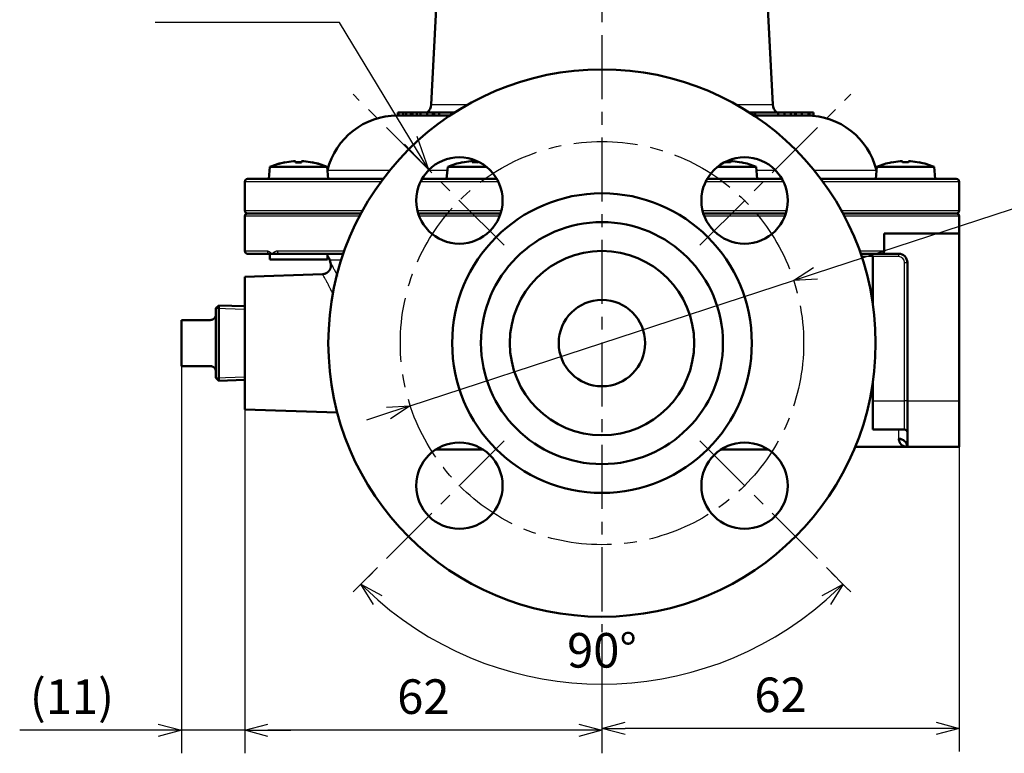
# Model space of a CAD drawing. Units: millimetres. Extents: x -338 to 445, y -304 to 272.
# Drawn here: x -10 to 161, y -198 to -71 of the extents above; entities that cross this region are included whole.
import ezdxf

# ---------------------------------------------------------------- set-up
doc = ezdxf.new("R2010")
doc.units = ezdxf.units.MM
doc.header["$LTSCALE"] = 0.35008
doc.linetypes.add('CENTER', pattern=[50.8, 31.75, -6.35, 6.35, -6.35])
doc.layers.add('0001_0_01', color=7, linetype='Continuous')
doc.layers.add('0014_13_04', color=7, linetype='Continuous')
doc.styles.get("Standard").update_dxf_attribs({"font": 'txt', "bigfont": 'extfont2'})
doc.dimstyles.get("Standard").update_dxf_attribs({"dimtxt": 2.5, "dimasz": 2.5, "dimexe": 1.25, "dimexo": 0.625, "dimtad": 1, "dimzin": 0, "dimdsep": 46, "dimtxsty": 'Standard', "dimcen": 2.5, "dimadec": 0, "dimazin": 0, "dimtfac": 0.75, "dimtmove": 0, "dimatfit": 3, "dimfxl": 1, "dimarcsym": 0})

# ---------------------------------------------------------------- blocks, each defined once
blk = doc.blocks.new('_OPEN30')
at = {"color": 0, "linetype": 'ByBlock', "lineweight": -2}
for p, q in [((-1, 0.267949), (0, 0)), ((0, 0), (-1, -0.267949)), ((0, 0), (-1, 0))]:
    blk.add_line(p, q, dxfattribs=at)
blk = doc.blocks.new('*D7')
at = {"color": 0, "linetype": 'Continuous', "lineweight": 25}
for p, q in [((48.14, -169.72), (51.88, -165.98)), ((133.65, -169.72), (129.91, -165.98))]:
    blk.add_line(p, q, dxfattribs=at)
blk.add_arc((90.89, -126.97), 59.18, 228.8736, 311.1264, dxfattribs=at)
at = {"layer": 'Defpoints', "color": 0}
for p in [(47.63, -170.24), (47.7, -170.16), (134.09, -170.16), (134.16, -170.24), (75.58, -184.13)]:
    blk.add_point(p, dxfattribs=at)
at = {"color": 0, "lineweight": 25, "xscale": 4, "yscale": 4, "zscale": 4}
for p, rotation in [((49.05, -168.81), 136.9368027463893), ((132.74, -168.81), 43.06319725361074)]:
    blk.add_blockref('_OPEN30', p, dxfattribs=dict(at, rotation=rotation))
at = {"color": 0, "lineweight": 25, "insert": (90.89, -181.07), "char_height": 6, "attachment_point": 5}
blk.add_mtext('90°', dxfattribs=at)
blk = doc.blocks.new('*D8')
at = {"color": 0, "linetype": 'Continuous', "lineweight": 25}
for p, q in [((28.89, -139.09), (28.89, -198.17)), ((90.89, -177.77), (90.89, -198.17)), ((86.89, -194.17), (32.89, -194.17))]:
    blk.add_line(p, q, dxfattribs=at)
at = {"layer": 'Defpoints', "color": 0}
for p in [(28.89, -138.47), (90.89, -177.14), (28.89, -194.17)]:
    blk.add_point(p, dxfattribs=at)
at = {"color": 0, "lineweight": 25, "xscale": 4, "yscale": 4, "zscale": 4, "rotation": 180}
blk.add_blockref('_OPEN30', (28.89, -194.17), dxfattribs=at)
at = {"color": 0, "lineweight": 25, "xscale": 4, "yscale": 4, "zscale": 4}
blk.add_blockref('_OPEN30', (90.89, -194.17), dxfattribs=at)
at = {"color": 0, "lineweight": 25, "insert": (59.89, -189.11), "char_height": 6, "attachment_point": 5}
blk.add_mtext('62', dxfattribs=at)
blk = doc.blocks.new('*D9')
at = {"color": 0, "linetype": 'Continuous', "lineweight": 25}
for p, q in [((152.89, -137.59), (152.89, -197.86)), ((90.89, -177.77), (90.89, -197.86)), ((148.89, -193.86), (94.89, -193.86))]:
    blk.add_line(p, q, dxfattribs=at)
at = {"layer": 'Defpoints', "color": 0}
for p in [(152.89, -136.97), (90.89, -177.14), (90.89, -193.86)]:
    blk.add_point(p, dxfattribs=at)
at = {"color": 0, "lineweight": 25, "xscale": 4, "yscale": 4, "zscale": 4, "rotation": 180}
blk.add_blockref('_OPEN30', (90.89, -193.86), dxfattribs=at)
at = {"color": 0, "lineweight": 25, "xscale": 4, "yscale": 4, "zscale": 4}
blk.add_blockref('_OPEN30', (152.89, -193.86), dxfattribs=at)
at = {"color": 0, "lineweight": 25, "insert": (121.89, -188.8), "char_height": 6, "attachment_point": 5}
blk.add_mtext('62', dxfattribs=at)
blk = doc.blocks.new('*D10')
at = {"color": 0, "linetype": 'Continuous', "lineweight": 25}
for p, q in [((17.89, -128.88), (17.89, -198.17)), ((28.89, -138.32), (28.89, -198.17)), ((17.89, -194.17), (-10.17, -194.17)), ((13.89, -194.17), (9.89, -194.17)), ((28.89, -194.17), (17.89, -194.17)), ((32.89, -194.17), (36.89, -194.17))]:
    blk.add_line(p, q, dxfattribs=at)
at = {"layer": 'Defpoints', "color": 0}
for p in [(17.89, -128.26), (28.89, -137.7), (17.89, -194.17)]:
    blk.add_point(p, dxfattribs=at)
at = {"color": 0, "lineweight": 25, "xscale": 4, "yscale": 4, "zscale": 4}
blk.add_blockref('_OPEN30', (17.89, -194.17), dxfattribs=at)
at = {"color": 0, "lineweight": 25, "xscale": 4, "yscale": 4, "zscale": 4, "rotation": 180}
blk.add_blockref('_OPEN30', (28.89, -194.17), dxfattribs=at)
at = {"color": 0, "lineweight": 25, "insert": (-1.11, -189.11), "char_height": 6, "attachment_point": 5}
blk.add_mtext('(11)', dxfattribs=at)
blk = doc.blocks.new('*D19')
at = {"color": 0, "linetype": 'Continuous', "lineweight": 25}
for p, q in [((127.96, -114.85), (207.54, -88.84)), ((57.63, -137.84), (124.16, -116.09)), ((53.82, -139.08), (50.02, -140.32))]:
    blk.add_line(p, q, dxfattribs=at)
at = {"layer": 'Defpoints', "color": 0}
for p in [(124.16, -116.09), (57.63, -137.84)]:
    blk.add_point(p, dxfattribs=at)
at = {"color": 0, "lineweight": 25, "xscale": 4, "yscale": 4, "zscale": 4}
for p, rotation in [((124.16, -116.09), 198.1001199745099), ((57.63, -137.84), 18.10011997450992)]:
    blk.add_blockref('_OPEN30', p, dxfattribs=dict(at, rotation=rotation))
at = {"color": 0, "lineweight": 25, "insert": (184, -90.66), "char_height": 6, "attachment_point": 5, "rotation": 18.1001}
blk.add_mtext('Ｐ.Ｃ.Ｄ%%c70', dxfattribs=at)

msp = doc.modelspace()

# ---------------------------------------------------------------- linework, layer by layer
at = {"color": 7, "linetype": 'CENTER', "lineweight": 25}
msp.add_line((90.89475, 68.77746), (90.89475, -177.14206), dxfattribs=at)
at = {"color": 7, "linetype": 'Continuous', "lineweight": 50}
for p, q in [((65.79953, 1.29586), (61.24705, -85.57049)), ((120.54244, -85.57049), (115.98996, 1.29586)), ((55.43488, -86.96582), (55.43488, -87.46582)), ((55.43488, -86.96582), (55.57395, -86.96582)), ((55.57395, -86.96582), (55.57395, -87.46582)), ((55.57781, -86.96582), (55.57395, -86.96582)), ((55.57781, -86.96582), (55.57781, -87.46582)), ((56.37492, -86.96582), (55.57781, -86.96582)), ((56.3958, -86.96582), (56.37492, -86.96582)), ((56.37492, -86.96582), (56.37492, -87.46582)), ((56.3958, -86.96582), (56.3958, -87.46582)), ((56.3958, -86.96582), (56.88589, -86.96582)), ((56.88589, -86.96582), (56.88589, -87.46582)), ((57.71895, -86.96582), (56.88589, -86.96582)), ((57.71895, -87.46582), (57.71895, -86.96582)), ((57.71895, -86.96582), (58.00638, -86.96582)), ((58.00638, -86.96582), (58.00638, -87.46582)), ((58.75787, -86.96582), (58.00638, -86.96582)), ((58.75787, -86.96582), (58.75787, -87.46582)), ((58.76212, -86.96582), (58.75787, -86.96582)), ((58.76212, -86.96582), (58.76212, -87.46582)), ((59.42369, -86.96582), (58.76212, -86.96582)), ((59.42369, -86.96582), (59.42369, -87.46582)), ((60.52748, -86.96582), (59.42369, -86.96582)), ((60.52748, -86.96582), (60.52748, -87.46582)), ((60.52748, -86.96582), (61.54064, -86.96582)), ((61.74021, -86.96582), (61.54064, -86.96582)), ((61.54064, -86.96582), (61.54064, -87.46582)), ((61.74021, -86.96582), (61.74021, -87.46582)), ((61.74021, -86.96582), (62.62189, -86.96582)), ((62.62189, -86.96582), (62.62189, -87.46582)), ((62.62189, -86.96582), (65.27737, -86.96582)), ((117.47415, -86.96582), (116.51212, -86.96582)), ((117.47415, -86.96582), (117.47415, -87.46582)), ((117.47415, -86.96582), (121.01263, -86.96582)), ((121.01263, -86.96582), (121.4947, -86.96582)), ((121.4947, -86.96582), (122.55595, -86.96582)), ((121.49471, -87.46582), (121.49471, -86.88567)), ((122.55595, -86.96582), (122.55595, -87.46582)), ((123.65826, -86.96582), (122.55595, -86.96582)), ((123.65826, -86.96582), (123.65826, -87.46582)), ((124.40524, -86.96582), (123.65826, -86.96582)), ((124.40198, -86.96582), (124.60679, -86.96582)), ((124.40524, -86.96582), (124.40524, -87.46582)), ((125.55533, -86.96582), (124.60679, -86.96582)), ((124.73535, -86.96582), (124.73535, -86.8776)), ((125.55533, -86.96582), (125.55533, -87.46582)), ((126.72364, -86.96582), (125.55533, -86.96582)), ((126.72364, -86.96582), (126.72364, -87.46582)), ((126.72364, -86.96582), (126.93123, -86.96582)), ((126.93123, -86.96582), (126.93123, -87.46582)), ((127.58139, -86.96582), (126.93123, -86.96582)), ((127.58139, -86.96582), (127.58139, -87.46582)), ((55.43488, -87.46582), (55.39475, -87.46582)), ((55.57395, -87.46582), (55.43488, -87.46582)), ((55.57781, -87.46582), (55.57395, -87.46582)), ((56.37492, -87.46582), (55.57781, -87.46582)), ((56.3958, -87.46582), (56.37492, -87.46582)), ((56.88589, -87.46582), (56.3958, -87.46582)), ((58.00638, -87.46582), (56.88589, -87.46582)), ((58.75787, -87.46582), (58.00638, -87.46582)), ((58.76212, -87.46582), (58.75787, -87.46582)), ((59.42369, -87.46582), (58.76212, -87.46582)), ((60.52748, -87.46582), (59.42369, -87.46582)), ((61.54064, -87.46582), (60.52748, -87.46582)), ((61.74021, -87.46582), (61.54064, -87.46582)), ((62.62189, -87.46582), (61.74021, -87.46582)), ((61.74021, -87.46582), (62.62189, -87.46582)), ((64.51293, -87.46582), (62.62189, -87.46582)), ((117.47415, -87.46582), (117.27656, -87.46582)), ((118.65236, -87.46582), (117.47415, -87.46582)), ((118.65236, -87.46582), (121.49471, -87.46582)), ((122.55595, -87.46582), (121.49471, -87.46582)), ((123.65826, -87.46582), (122.55595, -87.46582)), ((124.40524, -87.46582), (123.65826, -87.46582)), ((124.40198, -87.46582), (124.60679, -87.46582)), ((125.55533, -87.46582), (124.60679, -87.46582)), ((126.72364, -87.46582), (125.55533, -87.46582)), ((126.72364, -87.46582), (126.93123, -87.46582)), ((127.58139, -87.46582), (126.93123, -87.46582)), ((37.32328, -95.4085), (37.71861, -95.4085)), ((37.32328, -95.4185), (37.71861, -95.4185)), ((37.71861, -95.4185), (37.71861, -95.60956)), ((38.74861, -95.4085), (39.14394, -95.4085)), ((38.74861, -95.60956), (38.74861, -95.4185)), ((38.74861, -95.4185), (39.14394, -95.4185)), ((40.62187, -95.58995), (40.61707, -95.59956)), ((40.62187, -95.59995), (40.61707, -95.60956)), ((68.13118, -95.4085), (68.49167, -95.4085)), ((68.6456, -95.4085), (68.49167, -95.4085)), ((112.1927, -95.5581), (112.1927, -95.59956)), ((113.2227, -95.59956), (113.2227, -95.4085)), ((113.2227, -95.4085), (113.61803, -95.4085)), ((142.64555, -95.4085), (143.04088, -95.4085)), ((143.04088, -95.4085), (143.04088, -95.59956)), ((144.07088, -95.59956), (144.07088, -95.4085)), ((144.07088, -95.4085), (144.46621, -95.4085)), ((145.94413, -95.58995), (145.93934, -95.59956)), ((33.26646, -96.36582), (33.08361, -98.45582)), ((33.26646, -96.37582), (33.08361, -98.46582)), ((33.26646, -96.36582), (33.29036, -96.36582)), ((33.26646, -96.37582), (43.20076, -96.37582)), ((43.17686, -96.36582), (43.20076, -96.36582)), ((43.25493, -96.98501), (43.20076, -96.36582)), ((43.38361, -98.46582), (43.20076, -96.37582)), ((43.26436, -96.94858), (43.25427, -96.98746)), ((64.11464, -96.36582), (63.93179, -98.45582)), ((64.11464, -96.36582), (68.66184, -96.36582)), ((68.66184, -96.36582), (70.83778, -96.36582)), ((110.95171, -96.36582), (117.67485, -96.36582)), ((117.8577, -98.45582), (117.67485, -96.36582)), ((138.58873, -96.36582), (138.40588, -98.45582)), ((138.58873, -96.36582), (148.52303, -96.36582)), ((148.70588, -98.45582), (148.52303, -96.36582)), ((28.89475, -98.96582), (28.89475, -103.96582)), ((29.39475, -98.46582), (33.08361, -98.46582)), ((33.08361, -98.45582), (33.08361, -98.46582)), ((33.08361, -98.46582), (35.12231, -98.46582)), ((33.08361, -98.46582), (33.08361, -98.47582)), ((33.08361, -98.47582), (34.94919, -98.47582)), ((35.12231, -98.46582), (52.89475, -98.46582)), ((59.65155, -98.46582), (64.97785, -98.46582)), ((63.93179, -98.45582), (68.64638, -98.45582)), ((63.93179, -98.45582), (63.93179, -98.46582)), ((64.97785, -98.46582), (68.64638, -98.46582)), ((68.64638, -98.45582), (72.63468, -98.45582)), ((68.64638, -98.46582), (69.78369, -98.46582)), ((69.91689, -98.46582), (72.64047, -98.46582)), ((109.14902, -98.46582), (112.0058, -98.46582)), ((109.15481, -98.45582), (117.8577, -98.45582)), ((112.0058, -98.46582), (116.81164, -98.46582)), ((116.81164, -98.46582), (122.13794, -98.46582)), ((117.8577, -98.46582), (117.8577, -98.45582)), ((128.89475, -98.46582), (146.66718, -98.46582)), ((138.40588, -98.45582), (148.70588, -98.45582)), ((138.40588, -98.45582), (138.40588, -98.46582)), ((146.66718, -98.46582), (148.70588, -98.46582)), ((148.70588, -98.46582), (148.70588, -98.45582)), ((148.70588, -98.46582), (152.39475, -98.46582)), ((152.89475, -103.96582), (152.89475, -98.96582)), ((28.89475, -104.96582), (28.89475, -110.96582)), ((49.06175, -104.46582), (29.39475, -104.46582)), ((29.39475, -104.46582), (49.06175, -104.46582)), ((73.30095, -104.46582), (58.99107, -104.46582)), ((122.79842, -104.46582), (108.48854, -104.46582)), ((152.39475, -104.46582), (132.72775, -104.46582)), ((152.89475, -107.96582), (152.89475, -104.96582)), ((139.88454, -107.96582), (139.88454, -110.96582)), ((139.88454, -107.96582), (152.89475, -107.96582)), ((152.89475, -107.96582), (152.89475, -136.96582)), ((33.24846, -111.46582), (29.39475, -111.46582)), ((33.23361, -111.46582), (33.23361, -112.46582)), ((33.61421, -111.46582), (33.23361, -111.46582)), ((43.23361, -112.46582), (33.23361, -112.46582)), ((34.98084, -111.46582), (33.61421, -111.46582)), ((45.99486, -111.46582), (34.98084, -111.46582)), ((35.73361, -112.46582), (35.73361, -112.47582)), ((35.73361, -112.47582), (40.73361, -112.47582)), ((40.73361, -112.47582), (40.73361, -112.46582)), ((43.23361, -112.46582), (43.23361, -111.46582)), ((43.65923, -112.57759), (43.80102, -113.10673)), ((139.2502, -111.46582), (135.79463, -111.46582)), ((137.89475, -120.09196), (137.89475, -111.96582)), ((139.2502, -111.46582), (142.39474, -111.46582)), ((143.89475, -112.96582), (143.89475, -136.96582)), ((42.40448, -114.99405), (28.89475, -115.46582)), ((28.89475, -115.46582), (28.89475, -138.46582)), ((24.37787, -120.42396), (23.89475, -120.90709)), ((23.89475, -133.02455), (23.89475, -120.90709)), ((24.37787, -120.42396), (24.37787, -133.50768)), ((28.89475, -120.58169), (24.37787, -120.42396)), ((22.89474, -122.96582), (17.89475, -122.96582)), ((17.89475, -124.90427), (17.89475, -122.96582)), ((17.89475, -129.02737), (17.89475, -124.90427)), ((17.89475, -130.96582), (17.89475, -129.02737)), ((22.89474, -130.96582), (17.89475, -130.96582)), ((23.89475, -133.02455), (24.37787, -133.50768)), ((24.37787, -133.50768), (28.89475, -133.34995)), ((137.89475, -136.96582), (137.89475, -133.83968)), ((137.89475, -141.96582), (137.89475, -136.96582)), ((143.89475, -136.96582), (143.89475, -144.96582)), ((152.89475, -136.96582), (152.89475, -144.96582)), ((28.89475, -138.46582), (44.95142, -139.02653)), ((137.89475, -141.96582), (143.39475, -141.96582)), ((134.85211, -144.96582), (143.89475, -144.96582)), ((143.89475, -144.96582), (152.89475, -144.96582)), ((61.99832, -145.46582), (70.29369, -145.46582)), ((111.4958, -145.46582), (119.79117, -145.46582))]:
    msp.add_line(p, q, dxfattribs=at)
at = {"color": 8, "linetype": 'Continuous', "lineweight": 25}
for p, q in [((61.24705, -85.57049), (67.59932, -85.57049)), ((114.19017, -85.57049), (120.54244, -85.57049)), ((124.60679, -86.96582), (124.60679, -87.46582)), ((43.26436, -96.94858), (54.0815, -96.94858)), ((60.80814, -96.94858), (64.06366, -96.94858)), ((117.72583, -96.94858), (120.98135, -96.94858)), ((127.70799, -96.94858), (138.52513, -96.94858)), ((52.52484, -98.96582), (28.89475, -98.96582)), ((72.90465, -98.96582), (59.38736, -98.96582)), ((122.40213, -98.96582), (108.88484, -98.96582)), ((152.89475, -98.96582), (129.26466, -98.96582)), ((28.89475, -103.96582), (49.33455, -103.96582)), ((58.85273, -103.96582), (73.43929, -103.96582)), ((108.3502, -103.96582), (122.93676, -103.96582)), ((132.45494, -103.96582), (152.89475, -103.96582)), ((48.79665, -104.96582), (28.89475, -104.96582)), ((73.12415, -104.96582), (59.16787, -104.96582)), ((122.62162, -104.96582), (108.66534, -104.96582)), ((152.89475, -104.96582), (132.99285, -104.96582)), ((28.89475, -110.96582), (32.77979, -110.96582)), ((34.52626, -110.96582), (46.17059, -110.96582)), ((135.6189, -110.96582), (139.88454, -110.96582)), ((45.62634, -112.57759), (43.65923, -112.57759)), ((137.89475, -111.96582), (135.96414, -111.96582)), ((142.39474, -111.96582), (137.89475, -111.96582)), ((142.39474, -111.96582), (142.39474, -111.46582)), ((143.39475, -136.96582), (143.39475, -112.96582)), ((143.39475, -112.96582), (143.89475, -112.96582)), ((137.89475, -136.96582), (143.39475, -136.96582)), ((143.39475, -141.96582), (143.39475, -136.96582)), ((143.89475, -136.96582), (143.39475, -136.96582)), ((143.89475, -136.96582), (152.89475, -136.96582)), ((142.39474, -143.5812), (142.39474, -141.96582))]:
    msp.add_line(p, q, dxfattribs=at)
at = {"color": 7, "linetype": 'Continuous', "lineweight": 50}
for points in [[(56.3958, -87.46582), (56.64085, -87.46583), (56.88589, -87.46582)], [(58.75787, -87.46582), (58.38213, -87.46583), (58.00638, -87.46582)], [(35.85015, -95.59956), (35.84806, -95.59536), (35.84656, -95.59235), (35.84566, -95.59055), (35.84536, -95.58995)], [(35.85015, -95.60956), (35.84806, -95.60536), (35.84656, -95.60235), (35.84566, -95.60055), (35.84536, -95.59995)]]:
    msp.add_lwpolyline(points, dxfattribs=at)
for centre, radius in [((90.89475, -126.96582), 47.5), ((66.14601, -102.21708), 7.5), ((115.64348, -102.21708), 7.5), ((90.89475, -126.96582), 26), ((90.89475, -126.96582), 21), ((90.89475, -126.96582), 16), ((90.89475, -126.96582), 7.5), ((66.14601, -151.71456), 7.5), ((115.64348, -151.71456), 7.5)]:
    msp.add_circle(centre, radius, dxfattribs=at)
for centre, radius, start, end in [((59.2498, -85.46582), 2, 311.4096221, 357), ((122.5397, -85.46582), 2, 183, 228.5903779), ((55.39475, -99.96582), 12.5, 90, 166.0320373), ((126.39475, -99.96582), 12.5, 13.9679627, 90), ((38.23361, -108.2021), 12.83628, 100.72264, 112.7655732), ((38.23361, -108.2121), 12.83628, 100.72264, 112.7655732), ((38.23361, -108.2021), 12.82595, 94.0700235, 100.7095947), ((38.23361, -108.2121), 12.82595, 94.0700235, 100.7095947), ((38.23361, -109.39158), 13.80164, 87.861549, 92.138451), ((38.23361, -109.40158), 13.80164, 87.861549, 92.138451), ((38.23361, -108.2021), 12.82595, 79.2904053, 85.9299765), ((38.23361, -108.2121), 12.82595, 79.2904053, 85.9299765), ((38.23361, -108.2021), 12.83628, 67.2344268, 79.27736), ((38.23361, -108.2121), 12.83628, 67.2344268, 79.27736), ((69.08179, -108.2021), 12.83628, 100.7582478, 112.7655732), ((69.03844, -108.11277), 12.73663, 94.0847545, 100.7473727), ((66.70216, -95.67224), 0.08241, 83.1532407, 118.1183764), ((68.87549, -95.79483), 0.54458, 134.8138287, 158.9881119), ((68.88028, -109.29301), 13.70306, 87.8538709, 92.1461291), ((68.26178, -95.79483), 0.54458, 21.0118881, 45.1861713), ((69.28368, -109.30284), 13.71289, 89.5241406, 90.8435655), ((70.18394, -95.94394), 0.86226, 147.9019987, 156.4595791), ((112.7077, -109.39162), 13.80167, 87.8615511, 92.1384489), ((112.7077, -108.2021), 12.82595, 79.2904053, 85.9299765), ((116.56945, -96.33066), 1.6492, 153.3117049, 153.6848402), ((112.7077, -108.2021), 12.83628, 67.2344268, 79.27736), ((143.55588, -108.2021), 12.83628, 100.72264, 112.7655732), ((137.7246, -97.31204), 3.84968, 26.4129151, 26.5727535), ((143.55588, -108.2021), 12.82595, 94.0700235, 100.7095947), ((143.55588, -109.39171), 13.80176, 87.8615601, 92.1384399), ((143.55588, -108.2021), 12.82595, 79.2904053, 85.9299765), ((143.55588, -108.2021), 12.83628, 67.2344268, 79.27736), ((29.39475, -98.96582), 0.5, 90, 180), ((152.39475, -98.96582), 0.5, 0, 90), ((29.39475, -103.96582), 0.5, 180, 270), ((152.39475, -103.96582), 0.5, 270, 0), ((29.39475, -104.96582), 0.5, 90, 180), ((152.39475, -104.96582), 0.5, 0, 90), ((29.39475, -110.96582), 0.5, 180, 270), ((42.21035, -112.96582), 1.5, 15, 46.9859409), ((137.39475, -111.96582), 0.5, 0, 90), ((142.39475, -112.96582), 1.5, 0, 90), ((143.39475, -142.46582), 0.5, 0, 90), ((142.45021, -145.02592), 1.44578, 2.3825883, 92.1987263)]:
    msp.add_arc(centre, radius, start, end, dxfattribs=at)
at = {"color": 8, "linetype": 'Continuous', "lineweight": 25}
for centre, radius, start, end in [((33.26465, -110.981), 0.48509, 178.2071779, 268.0875401), ((35.00468, -110.98749), 0.47892, 177.4060668, 267.1459218), ((142.39475, -112.96582), 1, 0, 90)]:
    msp.add_arc(centre, radius, start, end, dxfattribs=at)
for points, knots in [([(32.77979, -110.96582), (32.79068, -110.96635), (32.81254, -110.967), (32.84535, -110.9705), (32.87819, -110.97633), (32.91107, -110.9844), (32.944, -110.99458), (32.97698, -111.00675), (33.01001, -111.02082), (33.04309, -111.03664), (33.07623, -111.05412), (33.10942, -111.07314), (33.14267, -111.09359), (33.17598, -111.11534), (33.20934, -111.1383), (33.24276, -111.16234), (33.27624, -111.18735), (33.30977, -111.21321), (33.34336, -111.23982), (33.37701, -111.26706), (33.41072, -111.29482), (33.44448, -111.32298), (33.50099, -111.3705), (33.55736, -111.41841), (33.60286, -111.45633), (33.61421, -111.46582)], [0, 0, 0, 0, 0.0327030937, 0.0655966016, 0.0988787575, 0.1326806024, 0.1671047771, 0.2022278697, 0.2381029141, 0.274762074, 0.3122193022, 0.3504728441, 0.3895075145, 0.4292967213, 0.4698042396, 0.5109857499, 0.5527901694, 0.5951608012, 0.6380363308, 0.6813516951, 0.7250388466, 0.7690274356, 0.8132454272, 0.9465418876, 0.9909432824, 0.9909432824, 0.9909432824, 0.9909432824]), ([(33.61421, -111.46582), (33.64859, -111.43722), (33.69439, -111.39891), (33.75204, -111.35136), (33.78692, -111.32291), (33.82199, -111.29475), (33.85725, -111.267), (33.89269, -111.23975), (33.92833, -111.21314), (33.96416, -111.18727), (34.00018, -111.16226), (34.03641, -111.13822), (34.07283, -111.11526), (34.10945, -111.0935), (34.14628, -111.07306), (34.18331, -111.05404), (34.22055, -111.03656), (34.25801, -111.02074), (34.29568, -111.00668), (34.33357, -110.99452), (34.37168, -110.98435), (34.41002, -110.97629), (34.44858, -110.97048), (34.48736, -110.96699), (34.51329, -110.96635), (34.52626, -110.96582)], [0, 0, 0, 0, 0.134134609, 0.179141436, 0.224178397, 0.269176799, 0.314069995, 0.358793981, 0.403288026, 0.447495364, 0.491363957, 0.534847341, 0.57790557, 0.620506266, 0.66262579, 0.704250528, 0.745378303, 0.786019892, 0.826200612, 0.865961949, 0.90536313, 0.944482549, 0.983418925, 1.022292032, 1.061211067, 1.061211067, 1.061211067, 1.061211067]), ([(43.80102, -113.10673), (43.80631, -113.11597), (43.81461, -113.13042), (43.82624, -113.15085), (43.83651, -113.16896), (43.84837, -113.19), (43.86855, -113.226), (43.90073, -113.28377), (44.06734, -113.58474), (44.23944, -113.89754), (44.41412, -114.21551), (44.46976, -114.31731), (44.52779, -114.42409), (44.58841, -114.53648), (44.65187, -114.6551), (44.71839, -114.78056), (44.78819, -114.91348), (44.86128, -115.0541), (44.9371, -115.2013), (44.9885, -115.30157), (45.01455, -115.35233)], [0, 0, 0, 0, 0.031934224, 0.049982257, 0.070527505, 0.094402497, 0.122439798, 0.194331625, 0.292792056, 1.154454997, 1.265381384, 1.3811755, 1.502488513, 1.62997221, 1.764279067, 1.906062272, 2.055975717, 2.214670654, 2.381522041, 2.552699682, 2.552699682, 2.552699682, 2.552699682]), ([(44.19773, -118.4528), (44.14539, -118.34558), (44.06812, -118.18641), (43.96515, -117.97763), (43.89044, -117.82747), (43.81741, -117.68189), (43.74596, -117.54051), (43.65374, -117.35916), (43.54164, -117.14043), (43.41111, -116.88721), (43.28636, -116.6468), (43.16811, -116.42063), (43.05688, -116.20976), (42.91016, -115.93367), (42.74438, -115.62367), (42.59094, -115.33749), (42.50234, -115.1731), (42.46219, -115.09906), (42.43852, -115.05568), (42.42017, -115.02235), (42.4094, -115.00293), (42.40448, -114.99405)], [0, 0, 0, 0, 0.357943554, 0.530785169, 0.698375027, 0.861109396, 1.019386783, 1.17360508, 1.471452733, 1.756761004, 2.028256592, 2.283997725, 2.522398833, 2.743483483, 3.221954221, 3.577032151, 3.717626072, 3.782196546, 3.829715942, 3.86586832, 3.896337423, 3.896337423, 3.896337423, 3.896337423])]:
    msp.add_open_spline(points, degree=3, knots=knots, dxfattribs=at)
at = {"color": 7, "linetype": 'Continuous', "lineweight": 50}
for points, knots in [([(139.88454, -110.96582), (139.88373, -110.97328), (139.88215, -110.98818), (139.87951, -111.01048), (139.87642, -111.03265), (139.87264, -111.05462), (139.86794, -111.07634), (139.86209, -111.09774), (139.85482, -111.11872), (139.84615, -111.13922), (139.83621, -111.15923), (139.82511, -111.17871), (139.813, -111.19764), (139.79998, -111.21598), (139.78617, -111.23372), (139.77167, -111.25083), (139.75651, -111.26731), (139.74072, -111.28313), (139.72434, -111.2983), (139.70738, -111.3128), (139.68989, -111.32663), (139.67188, -111.33978), (139.65339, -111.35225), (139.63445, -111.36405), (139.61509, -111.37518), (139.59535, -111.38566), (139.57526, -111.39548), (139.55485, -111.40465), (139.53415, -111.41318), (139.5132, -111.42108), (139.49201, -111.42836), (139.47063, -111.43499), (139.44906, -111.441), (139.42732, -111.44635), (139.40545, -111.45106), (139.38346, -111.45511), (139.36138, -111.45851), (139.33921, -111.46122), (139.317, -111.46334), (139.30215, -111.4641), (139.29473, -111.46456)], [0, 0, 0, 0, 0.0225041326, 0.0449667627, 0.0673538585, 0.0896465129, 0.1118488826, 0.1339963313, 0.1561604519, 0.1783998206, 0.2007289419, 0.2231425636, 0.2456189038, 0.2681219061, 0.2906034362, 0.3130286576, 0.3354061233, 0.3577483805, 0.3800661649, 0.4023684944, 0.4246627714, 0.4469549381, 0.4692514245, 0.4915591656, 0.5138827673, 0.5362244448, 0.5585841738, 0.5809598414, 0.6033473963, 0.6257409985, 0.64813476, 0.6705259671, 0.6929123572, 0.7152915829, 0.7376612761, 0.7600191131, 0.7823628788, 0.8046905321, 0.8270002717, 0.8492906267, 0.8492906267, 0.8492906267, 0.8492906267]), ([(139.29473, -111.46456), (139.28731, -111.46482), (139.27247, -111.46545), (139.25762, -111.46566), (139.2502, -111.46582)], [0, 0, 0, 0, 0.02227642898, 0.04455084931, 0.04455084931, 0.04455084931, 0.04455084931]), ([(42.40448, -114.99405), (42.42239, -114.99233), (42.45822, -114.98897), (42.51188, -114.98345), (42.56539, -114.9771), (42.61866, -114.96948), (42.67161, -114.96019), (42.72416, -114.94877), (42.77617, -114.93495), (42.82762, -114.91892), (42.87845, -114.9008), (42.92859, -114.8807), (42.97798, -114.85875), (43.02657, -114.83509), (43.0743, -114.80981), (43.12111, -114.78293), (43.16693, -114.75447), (43.21171, -114.72442), (43.25537, -114.69281), (43.29787, -114.65966), (43.33913, -114.62496), (43.37911, -114.58877), (43.41776, -114.55114), (43.45504, -114.51213), (43.4909, -114.4718), (43.52529, -114.4302), (43.55817, -114.38739), (43.5895, -114.34343), (43.61923, -114.29838), (43.64731, -114.25229), (43.67372, -114.20524), (43.6984, -114.15727), (43.72132, -114.10846), (43.74244, -114.05885), (43.76172, -114.00852), (43.77918, -113.95752), (43.79482, -113.90592), (43.80866, -113.85378), (43.82063, -113.80115), (43.83103, -113.74814), (43.83619, -113.71249), (43.83899, -113.69469)], [0, 0, 0, 0, 0.053995087, 0.107948834, 0.16183002, 0.215627757, 0.269361835, 0.323092635, 0.376888883, 0.430765899, 0.484719933, 0.538734661, 0.59278233, 0.646824892, 0.700829223, 0.754793886, 0.80872451, 0.862628931, 0.916517401, 0.970402802, 1.02429993, 1.078215106, 1.132147264, 1.186094091, 1.240052435, 1.294018607, 1.347988677, 1.401958755, 1.455924943, 1.509883304, 1.563830143, 1.617762305, 1.671677477, 1.725574589, 1.779459968, 1.83334842, 1.887252831, 1.941183458, 1.995148135, 2.049152487, 2.103195068, 2.103195068, 2.103195068, 2.103195068]), ([(43.83899, -113.69469), (43.84117, -113.67681), (43.846, -113.64111), (43.85037, -113.58726), (43.8529, -113.53336), (43.85317, -113.47947), (43.85118, -113.42568), (43.84674, -113.3721), (43.84015, -113.31874), (43.83185, -113.26557), (43.82228, -113.21254), (43.81187, -113.15961), (43.80461, -113.12437), (43.80102, -113.10673)], [0, 0, 0, 0, 0.0540476818, 0.1080624126, 0.1620164391, 0.2158934386, 0.2696896669, 0.3234204496, 0.3771545172, 0.430952251, 0.4848334413, 0.5387871986, 0.5927822986, 0.5927822986, 0.5927822986, 0.5927822986]), ([(22.97424, -122.95783), (22.96101, -122.9592), (22.93452, -122.96202), (22.90801, -122.96453), (22.89474, -122.96582)], [0, 0, 0, 0, 0.03992964847, 0.07990152053, 0.07990152053, 0.07990152053, 0.07990152053]), ([(23.89475, -121.96582), (23.89451, -121.97872), (23.8944, -122.00453), (23.89203, -122.04321), (23.88832, -122.08179), (23.88306, -122.12023), (23.8763, -122.15846), (23.86806, -122.19643), (23.85834, -122.23408), (23.84716, -122.27135), (23.83454, -122.30819), (23.82049, -122.34453), (23.80505, -122.38032), (23.78822, -122.41549), (23.77003, -122.44998), (23.75049, -122.48375), (23.72963, -122.51672), (23.70746, -122.54884), (23.68402, -122.58008), (23.65935, -122.6104), (23.63349, -122.63979), (23.60648, -122.66821), (23.57835, -122.69563), (23.54913, -122.72202), (23.51888, -122.74735), (23.48763, -122.7716), (23.45543, -122.79469), (23.42232, -122.81653), (23.38836, -122.83701), (23.3536, -122.85604), (23.31809, -122.87352), (23.28188, -122.88934), (23.24504, -122.90342), (23.20759, -122.91563), (23.1696, -122.92596), (23.13116, -122.93467), (23.09234, -122.94199), (23.0532, -122.94814), (23.01381, -122.95342), (22.98744, -122.9563), (22.97424, -122.95783)], [0, 0, 0, 0, 0.038702221, 0.077428847, 0.116182996, 0.154966397, 0.193780179, 0.232625138, 0.27150178, 0.310407929, 0.349339283, 0.388291355, 0.427259812, 0.466240768, 0.505231091, 0.544228703, 0.583232879, 0.622247222, 0.661285855, 0.700363782, 0.739494463, 0.778689974, 0.817961175, 0.85731788, 0.896769027, 0.936320742, 0.975949174, 1.015611758, 1.055271279, 1.094897299, 1.134467069, 1.173966501, 1.21339118, 1.252747846, 1.292081258, 1.331467206, 1.370955431, 1.410568954, 1.450308702, 1.490158134, 1.490158134, 1.490158134, 1.490158134]), ([(22.89474, -130.96582), (22.90801, -130.96711), (22.93452, -130.96965), (22.97423, -130.97373), (23.01381, -130.97826), (23.0532, -130.98349), (23.09234, -130.98965), (23.13116, -130.99696), (23.1696, -131.00567), (23.20759, -131.01601), (23.24504, -131.02822), (23.28188, -131.04229), (23.31809, -131.05812), (23.3536, -131.0756), (23.38836, -131.09463), (23.42232, -131.11511), (23.45543, -131.13695), (23.48763, -131.16004), (23.51888, -131.18428), (23.54913, -131.20962), (23.57835, -131.23601), (23.60648, -131.26343), (23.63349, -131.29185), (23.65935, -131.32123), (23.68402, -131.35156), (23.70746, -131.3828), (23.72963, -131.41492), (23.75049, -131.44789), (23.77003, -131.48165), (23.78822, -131.51615), (23.80505, -131.55132), (23.82049, -131.58711), (23.83454, -131.62345), (23.84716, -131.66029), (23.85834, -131.69756), (23.86806, -131.73521), (23.87631, -131.77318), (23.88303, -131.81142), (23.88843, -131.84984), (23.89056, -131.8756), (23.89181, -131.88846)], [0, 0, 0, 0, 0.03997187, 0.079901517, 0.119750947, 0.159490691, 0.199104212, 0.238592433, 0.277978377, 0.317311783, 0.356668443, 0.396093115, 0.43559254, 0.475162304, 0.514788319, 0.554447837, 0.594110419, 0.633738851, 0.673290569, 0.712741719, 0.752098427, 0.79136963, 0.830565141, 0.869695819, 0.908773742, 0.947812368, 0.986826704, 1.025830873, 1.064828481, 1.103818805, 1.142799766, 1.181768231, 1.220720316, 1.259651681, 1.298557839, 1.337434484, 1.376279435, 1.4150932, 1.453876577, 1.492630701, 1.492630701, 1.492630701, 1.492630701]), ([(23.89181, -131.88846), (23.89255, -131.90135), (23.89454, -131.9271), (23.89451, -131.95292), (23.89475, -131.96582)], [0, 0, 0, 0, 0.03872660427, 0.07742881577, 0.07742881577, 0.07742881577, 0.07742881577]), ([(143.89475, -144.96582), (143.87153, -144.96531), (143.82506, -144.96505), (143.75531, -144.96015), (143.68538, -144.95289), (143.61518, -144.94288), (143.54489, -144.93013), (143.47476, -144.91454), (143.40504, -144.89603), (143.336, -144.87453), (143.26791, -144.84996), (143.20102, -144.82225), (143.1356, -144.79131), (143.07191, -144.75707), (143.0102, -144.71945), (142.95075, -144.67837), (142.89383, -144.63375), (142.83968, -144.58552), (142.78858, -144.53359), (142.74081, -144.47788), (142.6966, -144.41833), (142.65632, -144.35485), (142.61975, -144.28775), (142.58647, -144.21741), (142.55613, -144.14419), (142.52834, -144.06845), (142.50273, -143.99055), (142.47895, -143.91085), (142.45663, -143.8297), (142.4354, -143.74747), (142.41488, -143.66452), (142.40149, -143.609), (142.39474, -143.5812)], [0, 0, 0, 0, 0.069657637, 0.139385287, 0.20963801, 0.280566432, 0.352034746, 0.42390491, 0.496051909, 0.56836597, 0.640754968, 0.713147056, 0.785493507, 0.857771739, 0.929988476, 1.002182951, 1.074430012, 1.146842938, 1.219575751, 1.292824744, 1.366828974, 1.44186716, 1.518193669, 1.595954679, 1.675197692, 1.755888463, 1.837926446, 1.92115843, 2.005390322, 2.09039731, 2.175932688, 2.261735695, 2.261735695, 2.261735695, 2.261735695])]:
    msp.add_open_spline(points, degree=3, knots=knots, dxfattribs=at)
at = {"layer": '0001_0_01', "color": 7, "linetype": 'CENTER', "lineweight": 25}
for p, q in [((73.92862, -109.9997), (47.69622, -83.7673)), ((107.86087, -109.9997), (134.09327, -83.7673)), ((73.92862, -143.93194), (47.69622, -170.16434)), ((107.86087, -143.93194), (134.09327, -170.16434))]:
    msp.add_line(p, q, dxfattribs=at)
at = {"layer": '0001_0_01', "color": 7, "linetype": 'Continuous', "lineweight": 25}
for p, q in [((23.89475, -120.90709), (28.89475, -121.08169)), ((23.89475, -133.02455), (28.89475, -132.84995))]:
    msp.add_line(p, q, dxfattribs=at)
at = {"layer": '0001_0_01', "color": 7, "linetype": 'CENTER', "lineweight": 25}
msp.add_circle((90.89475, -126.96582), 35, dxfattribs=at)
at = {"layer": '0014_13_04', "color": 7, "linetype": 'Continuous', "lineweight": 25}
for p, q in [((45.34577, -71.31765), (13.34577, -71.31765)), ((60.84271, -96.91378), (45.34577, -71.31765)), ((60.84271, -96.91378), (58.82619, -91.12067)), ((60.84271, -96.91378), (56.64426, -92.4417))]:
    msp.add_line(p, q, dxfattribs=at)

# ---------------------------------------------------------------- dimensions: what is measured, and where the dimension line sits
at = {"color": 7, "linetype": 'Continuous', "lineweight": 25}
dim = msp.add_diameter_dim_2p(p1=(57.62672, -137.83956), p2=(124.16277, -116.09207), text='Ｐ.Ｃ.Ｄ<>', dimstyle='Standard', override={"dimtxt": 6, "dimasz": 4, "dimexe": 4, "dimgap": 2, "dimdec": 0, "dimpost": '%%c<>', "dimblk": 'OPEN30', "dimcen": 0, "dimse1": 1, "dimclrd": 0, "dimclre": 0, "dimclrt": 0, "dimtp": 0, "dimtm": 0, "dimlwd": 25, "dimlwe": -2}, dxfattribs=at)
dim.commit()
dim.dimension.update_dxf_attribs({"geometry": '*D19', "text_midpoint": (185.73456, -95.96717), "dimtype": 163})
for base, p1, p2, text, override, picture, middle in [((17.89475, -194.16885), (28.89475, -137.69539), (17.89475, -128.25694), '(11)', {"dimtxt": 6, "dimasz": 4, "dimexe": 4, "dimgap": 2, "dimdec": 4, "dimpost": '(<>)', "dimblk": 'OPEN30', "dimclrd": 0, "dimclre": 0, "dimclrt": 0, "dimtp": 0, "dimtm": 0, "dimlwd": 25, "dimlwe": 25}, '*D10', (-1.10525, -194.16885)), ((90.89475, -193.86139), (152.89475, -136.96582), (90.89475, -177.14206), '62', {"dimtxt": 6, "dimasz": 4, "dimexe": 4, "dimgap": 2, "dimdec": 4, "dimblk": 'OPEN30', "dimclrd": 0, "dimclre": 0, "dimclrt": 0, "dimtp": 0, "dimtm": 0, "dimlwd": 25, "dimlwe": 25}, '*D9', (121.89475, -193.86139)), ((28.89475, -194.16885), (90.89475, -177.14206), (28.89475, -138.46582), '62', {"dimtxt": 6, "dimasz": 4, "dimexe": 4, "dimgap": 2, "dimdec": 4, "dimblk": 'OPEN30', "dimclrd": 0, "dimclre": 0, "dimclrt": 0, "dimtp": 0, "dimtm": 0, "dimlwd": 25, "dimlwe": 25}, '*D8', (59.89475, -194.16885))]:
    dim = msp.add_linear_dim(base=base, p1=p1, p2=p2, angle=180, text=text, dimstyle='Standard', override=override, dxfattribs=at)
    dim.commit()
    dim.dimension.update_dxf_attribs({"geometry": picture, "text_midpoint": middle, "dimtype": 160})
dim = msp.add_angular_dim_2l(base=(75.57872, -184.12602), line1=((134.09327, -170.16434), (134.16398, -170.23505)), line2=((47.69622, -170.16434), (47.62551, -170.23505)), text='90°', dimstyle='Standard', override={"dimtxt": 6, "dimasz": 4, "dimexe": 4, "dimgap": 2, "dimblk": 'OPEN30', "dimclrd": 0, "dimclre": 0, "dimclrt": 0, "dimadec": 4, "dimtp": 0, "dimtm": 0, "dimlwd": 25, "dimlwe": 25}, dxfattribs=at)
dim.commit()
dim.dimension.update_dxf_attribs({"geometry": '*D7', "text_midpoint": (90.89475, -186.14241), "dimtype": 162})

doc.saveas('drawing.dxf')
